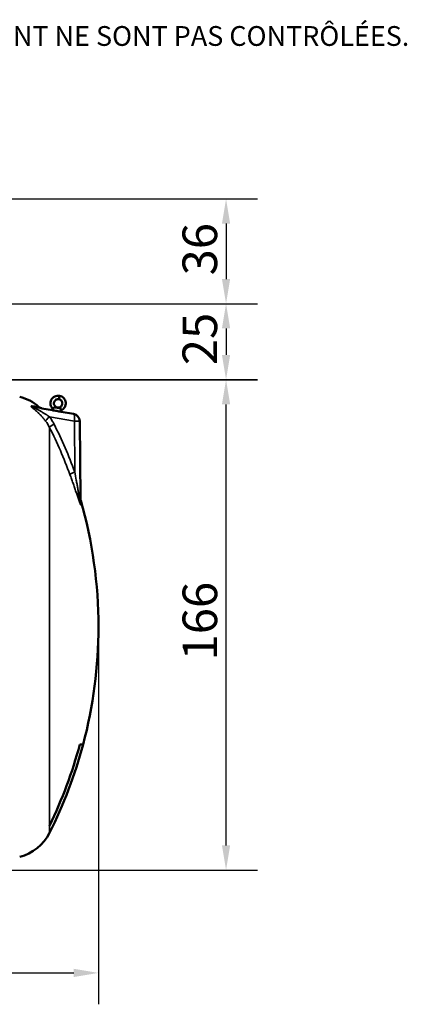
# Model space of a CAD drawing. Units: millimetres. Extents: x 0 to 9900, y 0 to 7000.
# Drawn here: x 5150 to 6458, y 3661 to 6980 of the extents above; entities that cross this region are included whole.
import ezdxf

# ---------------------------------------------------------------- set-up
doc = ezdxf.new("R2010")
doc.units = ezdxf.units.MM
doc.header["$LTSCALE"] = 33.333333
for name, color, linetype, lineweight in [('Dimension (ISO)', 7, 'Continuous', 25), ('Symbol (ISO)', 7, 'Continuous', 25), ('Visible (ISO)', 7, 'Continuous', 50), ('Visible Narrow (ISO)', 7, 'Continuous', 35)]:
    doc.layers.add(name, color=color, linetype=linetype, lineweight=lineweight)
doc.styles.add('Border Text', font='tahoma.ttf')
doc.styles.add('Note Text (ISO)', font='tahoma.ttf')
doc.dimstyles.new('Default (ISO)', dxfattribs={"dimscale": 33.333333, "dimtxt": 3.5, "dimasz": 2.5, "dimexe": 3.175, "dimexo": 0, "dimgap": 0.762, "dimtad": 1, "dimdec": 1, "dimlfac": 0.1, "dimrnd": 1e-08, "dimzin": 0, "dimdsep": 46, "dimtxsty": 'Note Text (ISO)', "dimcen": 0.09, "dimdle": 10, "dimclrd": 256, "dimclre": 256, "dimclrt": 256, "dimadec": 1, "dimazin": 0, "dimtfac": 1.001486, "dimtmove": 0, "dimatfit": 3, "dimfxl": 0, "dimtolj": 1, "dimtzin": 0, "dimlwd": -1, "dimlwe": -1, "dimarcsym": 0})

# ---------------------------------------------------------------- blocks, each defined once
blk = doc.blocks.new('Tricel Border Text')
at = {"layer": 'Symbol (ISO)', "insert": (0, 103.348), "char_height": 2, "attachment_point": 2, "style": 'Border Text'}
blk.add_mtext('\\fTahoma|b0|i0;LES COPIES IMPRIMÉES DE CE DOCUMENT NE SONT PAS CONTRÔLÉES.', dxfattribs=at)
blk = doc.blocks.new('*D9')
at = {"layer": 'Defpoints', "color": 0}
for p in [(1806.4, 4933.5), (5416.1, 4933.5), (5416.1, 3766.8)]:
    blk.add_point(p, dxfattribs=at)
at = {"layer": 'Dimension (ISO)'}
for p, q in [((1806.4, 4933.5), (1806.4, 3661)), ((5416.1, 4933.5), (5416.1, 3661)), ((1889.7, 3766.8), (5332.8, 3766.8))]:
    blk.add_line(p, q, dxfattribs=at)
for points in [[(1889.7, 3780.7), (1889.7, 3753), (1806.4, 3766.8)], [(5332.8, 3780.7), (5332.8, 3753), (5416.1, 3766.8)]]:
    blk.add_solid(points, dxfattribs=at)
at = {"layer": 'Dimension (ISO)', "insert": (3486.9, 3913.8), "char_height": 116.67, "attachment_point": 1, "style": 'Note Text (ISO)'}
blk.add_mtext('\\A1;360', dxfattribs=at)
blk = doc.blocks.new('*D11')
at = {"layer": 'Defpoints', "color": 0}
for p in [(5113.2, 5766.7), (5846.5, 5766.7), (5114.9, 4113.6)]:
    blk.add_point(p, dxfattribs=at)
at = {"layer": 'Dimension (ISO)'}
for p, q in [((5113.2, 5766.7), (5952.3, 5766.7)), ((5846.5, 4196.9), (5846.5, 5683.4)), ((5114.9, 4113.6), (5952.3, 4113.6))]:
    blk.add_line(p, q, dxfattribs=at)
for points in [[(5832.6, 5683.4), (5860.4, 5683.4), (5846.5, 5766.7)], [(5832.6, 4196.9), (5860.4, 4196.9), (5846.5, 4113.6)]]:
    blk.add_solid(points, dxfattribs=at)
at = {"layer": 'Dimension (ISO)', "insert": (5699.8, 4820.2), "char_height": 116.67, "attachment_point": 1, "rotation": 90, "style": 'Note Text (ISO)'}
blk.add_mtext('\\A1;166', dxfattribs=at)
blk = doc.blocks.new('*D13')
at = {"layer": 'Defpoints', "color": 0}
for p in [(4991.7, 6022.7), (5112.1, 5766.9), (5846.5, 5766.9)]:
    blk.add_point(p, dxfattribs=at)
at = {"layer": 'Dimension (ISO)'}
for p, q in [((4991.7, 6022.7), (5952.3, 6022.7)), ((5846.5, 5939.3), (5846.5, 5850.2)), ((5112.1, 5766.9), (5952.3, 5766.9))]:
    blk.add_line(p, q, dxfattribs=at)
for points in [[(5832.6, 5939.3), (5860.4, 5939.3), (5846.5, 6022.7)], [(5832.6, 5850.2), (5860.4, 5850.2), (5846.5, 5766.9)]]:
    blk.add_solid(points, dxfattribs=at)
at = {"layer": 'Dimension (ISO)', "insert": (5699.6, 5815.6), "char_height": 116.67, "attachment_point": 1, "rotation": 90, "style": 'Note Text (ISO)'}
blk.add_mtext('\\A1;25', dxfattribs=at)
blk = doc.blocks.new('*D14')
at = {"layer": 'Defpoints', "color": 0}
for p in [(3607.2, 6376), (4991.7, 6022.7), (5846.5, 6022.7)]:
    blk.add_point(p, dxfattribs=at)
at = {"layer": 'Dimension (ISO)'}
for p, q in [((3607.2, 6376), (5952.3, 6376)), ((5846.5, 6292.7), (5846.5, 6106)), ((4991.7, 6022.7), (5952.3, 6022.7))]:
    blk.add_line(p, q, dxfattribs=at)
for points in [[(5832.6, 6292.7), (5860.4, 6292.7), (5846.5, 6376)], [(5832.6, 6106), (5860.4, 6106), (5846.5, 6022.7)]]:
    blk.add_solid(points, dxfattribs=at)
at = {"layer": 'Dimension (ISO)', "insert": (5699.6, 6118.2), "char_height": 116.67, "attachment_point": 1, "rotation": 90, "style": 'Note Text (ISO)'}
blk.add_mtext('\\A1;36', dxfattribs=at)
blk = doc.blocks.new('11')
at = {"layer": 'Visible (ISO)'}
for p, q in [((5225.28, 5670.02), (5261.21, 5663.68)), ((5262.44, 5668.05), (5261.2, 5663.66)), ((5290.2, 5663.16), (5289.86, 5658.61)), ((5289.86, 5658.63), (5332.2, 5651.16)), ((5352.86, 5626.76), (5355.13, 5366.42))]:
    blk.add_line(p, q, dxfattribs=at)
for centre, radius, start, end in [((5112.59, 5558.55), 155, 49.02062, 75.88975), ((5327.86, 5626.54), 25, 0.5, 79.99757), ((3871.6, 4933.55), 1544.48, 359.99999, 16.02142), ((3871.6, 4933.55), 1544.48, 345.12137, 0.00001), ((3871.6, 4933.55), 1544.49, 333.26279, 345.12136), ((5112.59, 4308.55), 155, 284.10966, 333.20977)]:
    blk.add_arc(centre, radius, start, end, dxfattribs=at)
for centre, major_axis, ratio, start_param, end_param in [((5283.55, 5706.63), (-1.01, -5.71), 0.0000265, 0.0002541, 2.5814142), ((5275.53, 5661.13), (14.33, -2.53), 0.00015, 3.1415777, 6.2832003), ((5277.44, 5671.97), (-13.25, 2.34), 0.00015, 0.5189462, 2.6227132), ((5276.61, 5667.24), (-1.01, -5.71), 0.0000319, 2.9624267, 3.1414115), ((5276.61, 5667.24), (-1.01, -5.71), 0.0000319, 3.1414115, 3.1415929)]:
    blk.add_ellipse(centre, major_axis=major_axis, ratio=ratio, start_param=start_param, end_param=end_param, dxfattribs=at)
for points, knots in [([(5262.44, 5668.05), (5260.41, 5669.95), (5258.67, 5672.2), (5256.06, 5677.05), (5255.14, 5679.69), (5254.19, 5685.07), (5254.14, 5687.87), (5254.93, 5693.28), (5255.77, 5695.96), (5258.22, 5700.86), (5259.86, 5703.15), (5263.73, 5707.03), (5266.01, 5708.69), (5270.92, 5711.17), (5273.61, 5712.02), (5279.04, 5712.84), (5281.86, 5712.81), (5284.56, 5712.34)], [0, 0, 0, 0, 0.8325631, 0.8325631, 1.6507482, 1.6507482, 2.4708042, 2.4708042, 3.2921355, 3.2921355, 4.1147637, 4.1147637, 4.9386881, 4.9386881, 5.7639086, 5.7639086, 6.5871518, 6.5871518, 6.5871518, 6.5871518]), ([(5284.56, 5712.34), (5287.33, 5711.84), (5290.04, 5710.87), (5294.92, 5708.18), (5297.14, 5706.43), (5300.88, 5702.38), (5302.44, 5700.02), (5304.71, 5695.01), (5305.44, 5692.29), (5306.01, 5686.82), (5305.86, 5684.01), (5304.68, 5678.65), (5303.64, 5676.03), (5300.84, 5671.32), (5299.04, 5669.17), (5294.96, 5665.64), (5292.65, 5664.2), (5290.2, 5663.16)], [0, 0, 0, 0, 0.8431601, 0.8431601, 1.6704265, 1.6704265, 2.4969055, 2.4969055, 3.3220663, 3.3220663, 4.1459275, 4.1459275, 4.9684885, 4.9684885, 5.7897491, 5.7897491, 6.5871417, 6.5871417, 6.5871417, 6.5871417]), ([(5282.55, 5700.92), (5281.01, 5701.18), (5279.41, 5701.18), (5276.37, 5700.69), (5274.88, 5700.2), (5272.18, 5698.78), (5270.93, 5697.85), (5268.82, 5695.66), (5267.93, 5694.39), (5266.61, 5691.65), (5266.17, 5690.16), (5265.9, 5688.07), (5265.87, 5687.47), (5265.87, 5685.34), (5266.12, 5683.79), (5267.09, 5680.92), (5267.81, 5679.55), (5269.62, 5677.16), (5270.73, 5676.09), (5273.19, 5674.39), (5274.58, 5673.73), (5276.54, 5673.16), (5277.07, 5673.04), (5277.61, 5672.95)], [0, 0, 0, 0, 0.4669739, 0.4669739, 0.9248493, 0.9248493, 1.381692, 1.381692, 1.8372237, 1.8372237, 2.2914537, 2.2914537, 2.4712006, 2.4712006, 2.9300084, 2.9300084, 3.3808812, 3.3808812, 3.8306807, 3.8306807, 4.2791704, 4.2791704, 4.4432618, 4.4432618, 4.4432618, 4.4432618]), ([(5277.61, 5672.95), (5279.1, 5672.68), (5280.65, 5672.64), (5283.63, 5673.07), (5285.08, 5673.52), (5287.75, 5674.85), (5289, 5675.74), (5291.13, 5677.84), (5292.03, 5679.08), (5293.4, 5681.75), (5293.87, 5683.22), (5294.21, 5685.42), (5294.27, 5686.14), (5294.27, 5688.4), (5294.01, 5689.95), (5293.05, 5692.83), (5292.33, 5694.2), (5290.51, 5696.63), (5289.39, 5697.71), (5286.9, 5699.45), (5285.49, 5700.13), (5283.55, 5700.71), (5283.05, 5700.83), (5282.55, 5700.92)], [0, 0, 0, 0, 0.4539768, 0.4539768, 0.900414, 0.900414, 1.3484751, 1.3484751, 1.7978186, 1.7978186, 2.2484569, 2.2484569, 2.4658339, 2.4658339, 2.9248814, 2.9248814, 3.3785068, 3.3785068, 3.8336766, 3.8336766, 4.2901316, 4.2901316, 4.4434987, 4.4434987, 4.4434987, 4.4434987]), ([(5214.24, 5675.56), (5216.27, 5673.8), (5218.63, 5672.34), (5221.71, 5671.07), (5222.32, 5670.85), (5223.32, 5670.53), (5223.71, 5670.41), (5224.38, 5670.23), (5224.66, 5670.16), (5225.08, 5670.06), (5225.23, 5670.03), (5225.44, 5669.98), (5225.51, 5669.97), (5225.68, 5669.93), (5225.74, 5669.92), (5225.9, 5669.89), (5225.94, 5669.88), (5226, 5669.87), (5226, 5669.87), (5226, 5669.87)], [0, 0, 0, 0, 0.8086319, 0.8086319, 1.0028627, 1.0028627, 1.1272239, 1.1272239, 1.2246483, 1.2246483, 1.3039623, 1.3039623, 1.3747962, 1.3747962, 1.4999585, 1.4999585, 1.7906616, 1.7906616, 2.1122547, 2.1122547, 2.1122547, 2.1122547]), ([(5262.44, 5668.05), (5262.44, 5668.05), (5262.55, 5668.15), (5262.99, 5668.55), (5263.29, 5668.84), (5263.9, 5669.53), (5264.21, 5669.92), (5264.81, 5670.85), (5265.09, 5671.36), (5265.59, 5672.59), (5265.79, 5673.29), (5265.94, 5673.99)], [-1.084533, -1.084533, -1.084533, -1.084533, -0.8413225, -0.8413225, -0.6042251, -0.6042251, -0.4068988, -0.4068988, -0.2191685, -0.2191685, 0, 0, 0, 0]), ([(5265.94, 5673.99), (5266.22, 5673.96), (5266.51, 5673.93), (5267.72, 5673.81), (5268.63, 5673.71), (5270.96, 5673.49), (5272.34, 5673.36), (5274.31, 5673.18), (5274.9, 5673.13), (5276.1, 5673.03), (5276.5, 5672.99), (5277.04, 5672.94), (5277.21, 5672.92), (5277.44, 5672.89), (5277.52, 5672.88), (5277.6, 5672.86)], [-0.4164718, -0.4164718, -0.4164718, -0.4164718, -0.39224173, -0.39224173, -0.31264922, -0.31264922, -0.18272582, -0.18272582, -0.11820493, -0.11820493, -0.06627035, -0.06627035, -0.02405523, -0.02405523, 0, 0, 0, 0]), ([(5268.83, 5662.3), (5268.8, 5662.31), (5268.78, 5662.31), (5268.74, 5662.33), (5268.72, 5662.33), (5268.7, 5662.34)], [0.136793655, 0.136793655, 0.136793655, 0.136793655, 0.143763977, 0.143763977, 0.150373776, 0.150373776, 0.150373776, 0.150373776]), ([(5277.6, 5672.86), (5277.64, 5672.85), (5277.68, 5672.85), (5277.78, 5672.83), (5277.83, 5672.82), (5278.07, 5672.76), (5278.31, 5672.7), (5280.14, 5672.22), (5283.37, 5671.34), (5287.74, 5670.24), (5288.34, 5670.09), (5288.94, 5669.94)], [-2.0500973, -2.0500973, -2.0500973, -2.0500973, -1.982393, -1.982393, -1.9017309, -1.9017309, -1.5853411, -1.5853411, -0.3851348, -0.3851348, -0.197684, -0.197684, -0.197684, -0.197684]), ([(5282.36, 5659.93), (5282.36, 5659.93), (5282.35, 5659.93), (5282.32, 5659.93), (5282.31, 5659.93), (5282.27, 5659.93), (5282.25, 5659.93), (5282.23, 5659.93)], [2.342289861, 2.342289861, 2.342289861, 2.342289861, 2.344415046, 2.344415046, 2.349769465, 2.349769465, 2.355590031, 2.355590031, 2.355590031, 2.355590031]), ([(5288.94, 5669.94), (5288.86, 5669.39), (5288.81, 5668.84), (5288.8, 5667.76), (5288.84, 5667.25), (5289.01, 5666.14), (5289.15, 5665.6), (5289.5, 5664.57), (5289.71, 5664.11), (5290.06, 5663.41), (5290.18, 5663.2), (5290.2, 5663.16), (5290.2, 5663.16), (5290.2, 5663.16)], [-2.2268731, -2.2268731, -2.2268731, -2.2268731, -2.0479917, -2.0479917, -1.8770111, -1.8770111, -1.6603435, -1.6603435, -1.3976035, -1.3976035, -1.1108687, -1.1108687, -1.084715, -1.084715, -1.084715, -1.084715]), ([(5355.13, 5366.49), (5355.13, 5366.49), (5355.13, 5366.49), (5355.13, 5366.47), (5355.13, 5366.47), (5355.13, 5366.44), (5355.13, 5366.44), (5355.13, 5366.42), (5355.13, 5366.41), (5355.13, 5366.39), (5355.13, 5366.38), (5355.13, 5366.35), (5355.13, 5366.32), (5355.13, 5366.17), (5355.14, 5366.05), (5355.17, 5364.96), (5355.26, 5363.99), (5355.56, 5361.95), (5355.8, 5360.87), (5356.1, 5359.82)], [10.97869285, 10.97869285, 10.97869285, 10.97869285, 11.1034445, 11.1034445, 11.13239505, 11.13239505, 11.14148695, 11.14148695, 11.14603653, 11.14603653, 11.15060367, 11.15060367, 11.1598778, 11.1598778, 11.1966742, 11.1966742, 11.48709764, 11.48709764, 11.81563272, 11.81563272, 11.81563272, 11.81563272]), ([(5353.17, 4536.94), (5356.88, 4536.94), (5359.67, 4536.95), (5363.38, 4536.96), (5364.3, 4536.96), (5364.31, 4536.97)], [-18.2652456, -18.2652456, -18.2652456, -18.2652456, -9.1222208, -9.1222208, -0.0244528, -0.0244528, -0.0244528, -0.0244528])]:
    blk.add_open_spline(points, degree=3, knots=knots, dxfattribs=at)
for points in [[(5251.02, 4263.06), (5293.71, 4350.89), (5327.92, 4442.6), (5353.17, 4536.94)], [(5250.95, 4262.92), (5250.98, 4262.96), (5251, 4263.01), (5251.02, 4263.06)]]:
    blk.add_open_spline(points, degree=3, dxfattribs=at)
at = {"layer": 'Visible Narrow (ISO)'}
for p, q in [((5199.92, 5674.44), (5332.2, 5651.13)), ((5261.21, 5663.68), (5225.28, 5670.02)), ((5332.2, 5651.16), (5289.86, 5658.63)), ((5332.2, 5651.13), (5332.2, 5651.16)), ((5334.75, 5626.5), (5251.16, 5641.24)), ((5336.24, 5455.73), (5334.75, 5626.5)), ((5355.13, 5366.42), (5352.86, 5626.76)), ((5352.86, 5626.76), (5352.86, 5626.72)), ((5352.86, 5626.72), (5355.26, 5351.72)), ((5251.02, 5605.61), (5251.02, 4263.06)), ((5250.95, 4238.68), (5250.95, 4262.92))]:
    blk.add_line(p, q, dxfattribs=at)
for centre in [(5327.86, 5626.54), (5327.86, 5626.51)]:
    blk.add_arc(centre, 25, 0.5, 80, dxfattribs=at)
for centre, major_axis, ratio, start_param, end_param in [((5283.55, 5706.63), (1.01, 5.71), 0.0000265, 5.7227941, 6.2831852), ((5204.26, 5699.06), (-4.33, -24.62), 0.9073303, 5.8810061, 6.2828285), ((5203.94, 5699.24), (-5.22, -29.54), 0.9059749, 6.1375186, 6.1375277), ((5327.86, 5626.54), (4.34, 24.62), 0.2717358, 0.0000001, 0.0001559), ((5327.86, 5626.51), (4.34, 24.62), 0.2717867, 4.7601153, 6.2830294), ((5258.05, 5641.23), (-20.05, -14.93), 0.1689117, 4.9352222, 6.1328407), ((5273.35, 5616.49), (-22.31, -11.28), 0.1284696, 4.9608428, 6.1680355), ((4018.58, 4933.47), (-0.78, -1466.86), 0.9612617, 1.935332, 2.055654), ((5327.86, 5626.51), (25, 0.22), 0.0026546, 4.9916294, 6.283184), ((4023.02, 4933.47), (0.77, 1443.5), 0.9612617, 5.0769246, 5.1972466), ((5343.13, 5455.73), (-23.48, -8.6), 0.0982691, 4.9741454, 6.1813381), ((5358.79, 4946.53), (-3.67, 419.97), 0.00001, 6.0173877, 6.5493431), ((5380.26, 5351.94), (-25, -0.22), 0.9647962, 0.0000051, 0.270905), ((5359.71, 4946.53), (-3.61, 413.29), 0.00001, 6.2831644, 6.2833215), ((3871.6, 4933.55), (1544.49, 0), 1, 0, 0.2796267), ((5359.71, 4946.53), (-3.61, 413.29), 0.00001, 0.0002199, 0.2661941)]:
    blk.add_ellipse(centre, major_axis=major_axis, ratio=ratio, start_param=start_param, end_param=end_param, dxfattribs=at)
for points, knots in [([(5237.85, 5626.98), (5235.6, 5629.99), (5230.91, 5635.97), (5223.33, 5644.56), (5215.36, 5652.68), (5208.53, 5659), (5203.08, 5663.76), (5199.08, 5667.16), (5195.27, 5670.36), (5191.9, 5673.3), (5189.45, 5675.77), (5188.68, 5677.4), (5189.55, 5678.06), (5190.82, 5678.02), (5191.53, 5677.95)], [0, 0, 0, 0, 0.011311996, 0.022623993, 0.033935989, 0.045247986, 0.050903984, 0.056559982, 0.062215981, 0.067871979, 0.073527977, 0.079183975, 0.084839974, 0.090495972, 0.090495972, 0.090495972, 0.090495972]), ([(5191.53, 5677.95), (5193.86, 5677.66), (5195.91, 5677.42), (5199.57, 5677), (5201.19, 5676.82), (5203.36, 5676.59), (5204.04, 5676.52), (5205.31, 5676.39), (5205.91, 5676.33), (5207.59, 5676.16), (5208.56, 5676.07), (5210.25, 5675.91), (5210.97, 5675.84), (5212.18, 5675.73), (5212.68, 5675.69), (5213.86, 5675.59), (5214.24, 5675.56), (5214.24, 5675.56)], [0, 0, 0, 0, 0.01855089, 0.01855089, 0.03710178, 0.03710178, 0.04637722, 0.04637722, 0.05565267, 0.05565267, 0.07420356, 0.07420356, 0.09275444, 0.09275444, 0.11130533, 0.11130533, 0.14840711, 0.14840711, 0.14840711, 0.14840711]), ([(5294.27, 5686.87), (5294.27, 5686.56), (5294.26, 5686.25), (5294.24, 5685.95), (5294.13, 5684.25), (5293.71, 5682.57), (5293.01, 5681.02), (5292.18, 5679.18), (5290.95, 5677.52), (5289.43, 5676.2), (5287.81, 5674.78), (5285.87, 5673.75), (5283.81, 5673.2), (5281.79, 5672.66), (5279.66, 5672.57), (5277.61, 5672.95)], [0.44159509, 0.44159509, 0.44159509, 0.44159509, 0.46222314, 0.46222314, 0.46222314, 0.57659496, 0.57659496, 0.57659496, 0.71294656, 0.71294656, 0.71294656, 0.85822637, 0.85822637, 0.85822637, 1, 1, 1, 1]), ([(5199.92, 5674.44), (5199.37, 5674.54), (5198.84, 5674.62), (5197.83, 5674.76), (5197.35, 5674.8), (5196.71, 5674.83), (5196.51, 5674.83), (5196.15, 5674.81), (5195.99, 5674.78), (5195.79, 5674.73), (5195.73, 5674.7), (5195.63, 5674.65), (5195.59, 5674.62), (5195.51, 5674.5), (5195.51, 5674.41), (5195.59, 5674.23), (5195.63, 5674.16), (5195.75, 5674.03), (5195.82, 5673.95), (5195.98, 5673.8), (5196.07, 5673.72), (5196.28, 5673.55), (5196.39, 5673.47), (5196.75, 5673.21), (5197.02, 5673.03), (5197.59, 5672.67), (5197.89, 5672.49), (5198.82, 5671.95), (5199.46, 5671.59), (5200.79, 5670.86), (5201.47, 5670.5), (5203.54, 5669.41), (5204.94, 5668.68), (5207.74, 5667.22), (5209.16, 5666.49), (5211.98, 5665.01), (5213.39, 5664.26), (5216.2, 5662.76), (5217.6, 5662), (5220.4, 5660.47), (5221.79, 5659.69), (5224.57, 5658.13), (5225.96, 5657.33), (5230.09, 5654.93), (5232.8, 5653.3), (5238.17, 5649.97), (5240.82, 5648.27), (5246.05, 5644.81), (5248.62, 5643.04), (5251.16, 5641.24)], [0, 0, 0, 0, 0.002392639, 0.002392639, 0.004785279, 0.004785279, 0.005981598, 0.005981598, 0.007177918, 0.007177918, 0.007776078, 0.007776078, 0.008374237, 0.008374237, 0.009570557, 0.009570557, 0.010168717, 0.010168717, 0.010766877, 0.010766877, 0.011365037, 0.011365037, 0.011963196, 0.011963196, 0.013159516, 0.013159516, 0.014355836, 0.014355836, 0.016748475, 0.016748475, 0.019141114, 0.019141114, 0.023926393, 0.023926393, 0.028711671, 0.028711671, 0.03349695, 0.03349695, 0.038282229, 0.038282229, 0.043067507, 0.043067507, 0.047852786, 0.047852786, 0.057423343, 0.057423343, 0.0669939, 0.0669939, 0.076564457, 0.076564457, 0.076564457, 0.076564457]), ([(5225.95, 5669.88), (5225.95, 5669.88), (5225.95, 5669.88), (5226.18, 5669.84), (5226.29, 5669.82), (5226.29, 5669.82), (5226.18, 5669.84), (5225.72, 5669.91), (5225.38, 5669.97), (5224.45, 5670.13), (5223.87, 5670.24), (5222.45, 5670.49), (5221.61, 5670.63), (5219.63, 5670.98), (5218.49, 5671.18), (5216.53, 5671.52), (5215.83, 5671.65), (5214.72, 5671.84), (5214.33, 5671.91), (5213.54, 5672.05), (5213.13, 5672.12), (5211.03, 5672.49), (5209.16, 5672.82), (5204.93, 5673.56), (5202.58, 5673.98), (5199.92, 5674.44)], [0.13314559, 0.13314559, 0.13314559, 0.13314559, 0.13314999, 0.13314999, 0.15217142, 0.15217142, 0.17119284, 0.17119284, 0.19021427, 0.19021427, 0.2092357, 0.2092357, 0.22825713, 0.22825713, 0.24727855, 0.24727855, 0.25678927, 0.25678927, 0.26154462, 0.26154462, 0.26629998, 0.26629998, 0.28532141, 0.28532141, 0.30434283, 0.30434283, 0.30434283, 0.30434283]), ([(5251.16, 5641.24), (5254.06, 5637.34), (5256.78, 5633.34), (5261.88, 5625.09), (5264.26, 5620.85), (5266.46, 5616.49)], [0, 0, 0, 0, 0.014711535, 0.014711535, 0.02942307, 0.02942307, 0.02942307, 0.02942307]), ([(5356.23, 5345.27), (5356.23, 5344.92), (5356.18, 5344.74), (5356.05, 5344.77), (5356.02, 5344.79), (5355.95, 5344.85), (5355.91, 5344.89), (5355.79, 5345.06), (5355.7, 5345.21), (5355.49, 5345.6), (5355.38, 5345.83), (5355.19, 5346.24), (5355.13, 5346.38), (5355, 5346.68), (5354.93, 5346.84), (5354.59, 5347.66), (5354.29, 5348.42), (5353.81, 5349.67), (5353.65, 5350.1), (5353.32, 5351), (5353.15, 5351.46), (5352.64, 5352.86), (5352.3, 5353.84), (5351.23, 5356.86), (5350.5, 5358.98), (5349.37, 5362.27), (5348.99, 5363.38), (5348.23, 5365.62), (5347.85, 5366.75), (5346.69, 5370.15), (5345.92, 5372.44), (5344.35, 5377.07), (5343.56, 5379.41), (5341.96, 5384.11), (5341.15, 5386.48), (5338.72, 5393.63), (5337.07, 5398.44), (5334.55, 5405.73), (5333.7, 5408.16), (5332, 5413.04), (5331.14, 5415.48), (5328.56, 5422.82), (5326.81, 5427.73), (5323.28, 5437.55), (5321.5, 5442.48), (5319.69, 5447.41)], [0, 0, 0, 0, 0.0039757, 0.0039757, 0.00496962, 0.00496962, 0.00596355, 0.00596355, 0.00795139, 0.00795139, 0.00993924, 0.00993924, 0.01093317, 0.01093317, 0.01192709, 0.01192709, 0.01590279, 0.01590279, 0.01789064, 0.01789064, 0.01987849, 0.01987849, 0.02385418, 0.02385418, 0.03180558, 0.03180558, 0.03578127, 0.03578127, 0.03975697, 0.03975697, 0.04770837, 0.04770837, 0.05565976, 0.05565976, 0.06361115, 0.06361115, 0.07951394, 0.07951394, 0.08746534, 0.08746534, 0.09541673, 0.09541673, 0.11131952, 0.11131952, 0.12722231, 0.12722231, 0.12722231, 0.12722231]), ([(5336.24, 5455.73), (5337.97, 5446.5), (5339.67, 5437.27), (5342.16, 5423.44), (5342.99, 5418.83), (5344.62, 5409.63), (5345.43, 5405.04), (5347.04, 5395.87), (5347.84, 5391.31), (5349.02, 5384.48), (5349.41, 5382.21), (5350.2, 5377.68), (5350.59, 5375.42), (5351.18, 5372.05), (5351.37, 5370.93), (5351.76, 5368.69), (5351.96, 5367.57), (5352.35, 5365.35), (5352.55, 5364.25), (5352.94, 5362.06), (5353.13, 5360.98), (5353.52, 5358.84), (5353.71, 5357.79), (5354.01, 5356.25), (5354.1, 5355.74), (5354.3, 5354.76), (5354.39, 5354.29), (5354.53, 5353.6), (5354.58, 5353.38), (5354.67, 5352.95), (5354.72, 5352.74), (5354.81, 5352.35), (5354.86, 5352.17), (5354.94, 5351.83), (5354.98, 5351.68), (5355.06, 5351.44), (5355.1, 5351.34), (5355.16, 5351.22), (5355.18, 5351.2), (5355.21, 5351.22), (5355.22, 5351.24), (5355.24, 5351.29), (5355.24, 5351.32), (5355.26, 5351.45), (5355.26, 5351.57), (5355.26, 5351.72)], [0, 0, 0, 0, 0.02821954, 0.02821954, 0.04232931, 0.04232931, 0.05643908, 0.05643908, 0.07054885, 0.07054885, 0.07760374, 0.07760374, 0.08465862, 0.08465862, 0.08818606, 0.08818606, 0.09171351, 0.09171351, 0.09524095, 0.09524095, 0.09876839, 0.09876839, 0.10229583, 0.10229583, 0.10405955, 0.10405955, 0.10582328, 0.10582328, 0.10670514, 0.10670514, 0.107587, 0.107587, 0.10846886, 0.10846886, 0.10935072, 0.10935072, 0.11023258, 0.11023258, 0.11111444, 0.11111444, 0.11155537, 0.11155537, 0.1119963, 0.1119963, 0.11287816, 0.11287816, 0.11287816, 0.11287816])]:
    blk.add_open_spline(points, degree=3, knots=knots, dxfattribs=at)
for points in [[(5214.24, 5675.56), (5214.24, 5675.56), (5214.24, 5675.56), (5214.24, 5675.56)], [(5251.02, 5605.61), (5247.23, 5613.14), (5242.84, 5620.26), (5237.85, 5626.98)]]:
    blk.add_open_spline(points, degree=3, dxfattribs=at)
at = {"layer": 'Dimension (ISO)'}
for base, p1, p2, angle, override, picture, middle in [((5846.49, 6022.67), (3607.17, 6376.01), (4991.73, 6022.67), 90, {"dimgap": 0.762, "dimdec": 0, "dimlfac": 0.101885, "dimtol": 0, "dimlim": 0, "dimtp": 0, "dimtm": 0, "dimtdec": 2, "dimtofl": 0, "dimatfit": 1}, '*D14', (5846.49, 6199.34)), ((5846.49, 5766.87), (4991.73, 6022.67), (5112.06, 5766.87), 90, {"dimgap": 0.762, "dimdec": 0, "dimlfac": 0.097735, "dimtol": 0, "dimlim": 0, "dimtp": 0, "dimtm": 0, "dimtdec": 2, "dimtofl": 0, "dimatfit": 1}, '*D13', (5846.49, 5894.77)), ((5846.49, 5766.75), (5114.85, 4113.59), (5113.15, 5766.75), 90, {"dimgap": 0.762, "dimdec": 0, "dimlfac": 0.100414, "dimtol": 0, "dimlim": 0, "dimtp": 0, "dimtm": 0, "dimtdec": 2, "dimtofl": 0, "dimatfit": 1}, '*D11', (5846.49, 4940.17)), ((5416.09, 3766.85), (1806.41, 4933.55), (5416.09, 4933.55), 180, {"dimgap": 0.762, "dimdec": 0, "dimlfac": 0.099732, "dimtol": 0, "dimlim": 0, "dimtp": 0, "dimtm": 0, "dimtdec": 2, "dimtofl": 0, "dimatfit": 1}, '*D9', (3611.25, 3766.85))]:
    dim = blk.add_linear_dim(base=base, p1=p1, p2=p2, angle=angle, dimstyle='Default (ISO)', override=override, dxfattribs=at)
    dim.commit()
    dim.dimension.update_dxf_attribs({"geometry": picture, "text_midpoint": middle, "dimtype": 128})

msp = doc.modelspace()

# ---------------------------------------------------------------- block references
at = {"xscale": 33.33333333333334, "yscale": 33.33333333333334, "zscale": 33.33333333333334}
msp.add_blockref('Tricel Border Text', (4964.5, 3513.7), dxfattribs=at)
msp.add_blockref('11', (0, 0))

doc.saveas('drawing.dxf')
